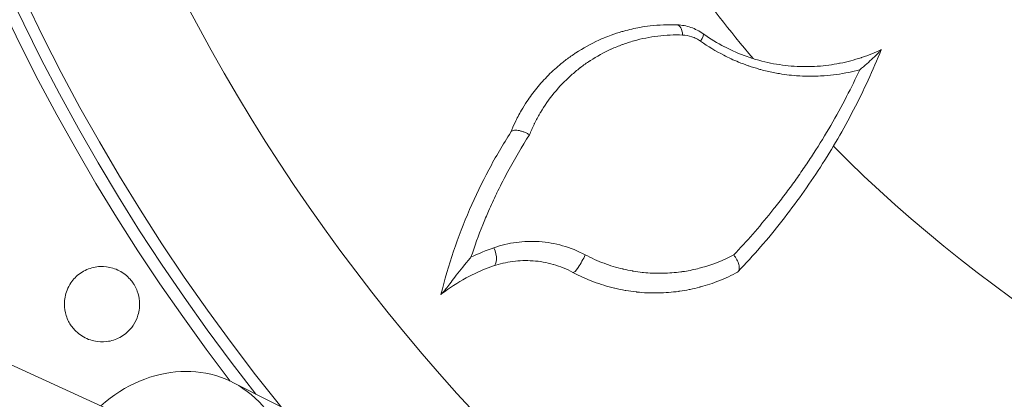
# Model space of a CAD drawing. Units: millimetres. Extents: x 21287 to 25421, y 1212 to 8072.
# Drawn here: x 23274 to 23407, y 4318 to 4369 of the extents above; entities that cross this region are included whole.
import ezdxf

# ---------------------------------------------------------------- set-up
doc = ezdxf.new("R2010")
doc.units = ezdxf.units.MM
doc.header["$MEASUREMENT"] = 0

msp = doc.modelspace()

# ---------------------------------------------------------------- linework, layer by layer
at = {"color": 0, "linetype": 'Continuous', "lineweight": 15}
for p, q in [((23298.0019, 4310.8661), (22913.55872, 4486.6764)), ((23302.93642, 4319.93363), (23335.72911, 4303.43966))]:
    msp.add_line(p, q, dxfattribs=at)
for radius, start, end in [(252.54157, 137.9326285, 242.5936819), (275.03241, 147.3124627, 217.564109), (273.36724, 147.3124627, 218.2962681), (271.79655, 147.3124627, 219.0159631), (192.60845, 215.7749097, 220.1012094), (192.60845, 224.8834958, 252.2159744), (342.77045, 208.1840417, 241.8159583), (350.57894, 208.1840417, 241.8159583)]:
    msp.add_arc((23520.67608, 4487.73919), radius, start, end, dxfattribs=at)
at = {"color": 0, "linetype": 'Continuous', "lineweight": 15, "extrusion": (0, 0, -1)}
for centre, major_axis, ratio, start_param, end_param in [((23363.02368, 4366.22801), (0.08433, 1.99822), 0.412297055, 0, 1.237287385), ((23365.44792, 4365.39494), (1.16177, 1.62797), 0.163931344, 0, 1.058280825), ((23337.60876, 4337.53103), (0.64769, -1.89222), 0.434283634, -1.731540399, 0), ((23349.94482, 4336.53086), (-0.94406, -1.76317), 0.18143578, -2.026713957, 0), ((23294.25892, 4302.68135), (8.6775, 17.25228), 0.83341301, -1.116807486, 2.934776201)]:
    msp.add_ellipse(centre, major_axis=major_axis, ratio=ratio, start_param=start_param, end_param=end_param, dxfattribs=at)
at = {"color": 0, "linetype": 'Continuous', "lineweight": 15}
for points, knots in [([(23353.23349, 4366.47769), (23353.53805, 4366.60385), (23353.84631, 4366.72393), (23354.15814, 4366.83776), (23354.63215, 4367.01079), (23355.11374, 4367.16895), (23355.59792, 4367.31072), (23355.69104, 4367.33799), (23355.78429, 4367.36466), (23355.87764, 4367.39072), (23356.58899, 4367.58933), (23357.30908, 4367.75403), (23358.03695, 4367.88414), (23358.49503, 4367.96602), (23358.95636, 4368.03425), (23359.42099, 4368.08873), (23360.62668, 4368.23012), (23361.85463, 4368.27913), (23363.10802, 4368.22623)], [0.02074473867, 0.02074473867, 0.02074473867, 0.02074473867, 0.02186235905, 0.02186235905, 0.02186235905, 0.02356122863, 0.02356122863, 0.02356122863, 0.02388795623, 0.02388795623, 0.02388795623, 0.02637771858, 0.02637771858, 0.02637771858, 0.02794462446, 0.02794462446, 0.02794462446, 0.03201069849, 0.03201069849, 0.03201069849, 0.03201069849]), ([(23363.10802, 4368.22623), (23363.7243, 4368.20022), (23364.32979, 4368.08861), (23365.22121, 4367.78589), (23365.51405, 4367.66217), (23366.07644, 4367.37435), (23366.34809, 4367.2096), (23366.6097, 4367.02291)], [0, 0, 0, 0, 0.001914518151, 0.001914518151, 0.002871777227, 0.002871777227, 0.003829036303, 0.003829036303, 0.003829036303, 0.003829036303]), ([(23366.6097, 4367.02291), (23367.54672, 4366.35422), (23368.51185, 4365.76722), (23369.50224, 4365.25466), (23369.50516, 4365.25315), (23369.50808, 4365.25164), (23369.511, 4365.25013), (23370.50122, 4364.73818), (23371.51678, 4364.30068), (23372.55628, 4363.93532), (23372.55968, 4363.93412), (23372.56308, 4363.93293), (23372.56648, 4363.93173), (23373.0855, 4363.74957), (23373.61257, 4363.58496), (23374.13847, 4363.44027), (23374.66861, 4363.29441), (23375.19836, 4363.16835), (23375.72765, 4363.06107), (23376.7838, 4362.84701), (23377.83813, 4362.70747), (23378.8901, 4362.63781), (23378.89488, 4362.6375), (23378.89967, 4362.63718), (23378.90446, 4362.63687), (23379.42519, 4362.6027), (23379.94535, 4362.58572), (23380.46485, 4362.58569), (23380.47364, 4362.58569), (23380.48243, 4362.5857), (23380.49123, 4362.5857), (23381.00669, 4362.58625), (23381.51969, 4362.60357), (23382.02602, 4362.63675), (23382.03934, 4362.63762), (23382.05266, 4362.6385), (23382.06597, 4362.6394), (23383.0819, 4362.70769), (23384.07655, 4362.83961), (23385.05048, 4363.03035), (23385.07407, 4363.03497), (23385.09765, 4363.03962), (23385.12121, 4363.04431), (23386.08333, 4363.23575), (23387.02531, 4363.48464), (23387.9472, 4363.78914), (23387.98251, 4363.8008), (23388.01779, 4363.81255), (23388.05304, 4363.82437), (23388.96087, 4364.12893), (23389.84191, 4364.48525), (23390.69402, 4364.88965)], [0, 0, 0, 0, 0.00345321736, 0.00345321736, 0.00345321736, 0.00346339024, 0.00346339024, 0.00346339024, 0.00691548496, 0.00691548496, 0.00691548496, 0.00692678047, 0.00692678047, 0.00692678047, 0.00865005541, 0.00865005541, 0.00865005541, 0.01038721447, 0.01038721447, 0.01038721447, 0.01385356095, 0.01385356095, 0.01385356095, 0.01386933541, 0.01386933541, 0.01386933541, 0.01558525606, 0.01558525606, 0.01558525606, 0.0156142955, 0.0156142955, 0.0156142955, 0.01731695118, 0.01731695118, 0.01731695118, 0.01736174325, 0.01736174325, 0.01736174325, 0.02078034142, 0.02078034142, 0.02078034142, 0.02086313633, 0.02086313633, 0.02086313633, 0.02424373166, 0.02424373166, 0.02424373166, 0.02437319873, 0.02437319873, 0.02437319873, 0.02770712189, 0.02770712189, 0.02770712189, 0.02770712189]), ([(23340.57521, 4353.70435), (23340.75978, 4354.16162), (23340.95787, 4354.6105), (23341.16949, 4355.05194), (23341.29979, 4355.32373), (23341.4355, 4355.5931), (23341.57594, 4355.85902), (23341.72367, 4356.13871), (23341.87661, 4356.41456), (23342.03404, 4356.68538), (23342.26937, 4357.0902), (23342.51512, 4357.48501), (23342.77147, 4357.87072), (23343.18472, 4358.49252), (23343.62489, 4359.08963), (23344.09083, 4359.66296), (23344.58963, 4360.27674), (23345.11798, 4360.86324), (23345.67594, 4361.42229), (23345.96113, 4361.70804), (23346.25396, 4361.98652), (23346.55459, 4362.25788), (23346.82276, 4362.49994), (23347.09774, 4362.73669), (23347.37795, 4362.96681), (23347.56147, 4363.11752), (23347.74703, 4363.26522), (23347.9342, 4363.40956), (23348.35322, 4363.7327), (23348.78105, 4364.03988), (23349.21801, 4364.33174), (23349.27447, 4364.36946), (23349.33107, 4364.40691), (23349.38783, 4364.4441), (23350.37984, 4365.09424), (23351.41682, 4365.66595), (23352.49933, 4366.15867), (23352.74174, 4366.26901), (23352.98645, 4366.37537), (23353.23349, 4366.47769)], [0, 0, 0, 0, 0.00160492795, 0.00160492795, 0.00160492795, 0.00259309233, 0.00259309233, 0.00259309233, 0.00363246853, 0.00363246853, 0.00363246853, 0.00518618467, 0.00518618467, 0.00518618467, 0.00769093652, 0.00769093652, 0.00769093652, 0.01037236934, 0.01037236934, 0.01037236934, 0.01174291617, 0.01174291617, 0.01174291617, 0.01296546167, 0.01296546167, 0.01296546167, 0.01376612549, 0.01376612549, 0.01376612549, 0.01555855401, 0.01555855401, 0.01555855401, 0.01579015133, 0.01579015133, 0.01579015133, 0.01983822797, 0.01983822797, 0.01983822797, 0.02074473867, 0.02074473867, 0.02074473867, 0.02074473867]), ([(23363.82976, 4366.8493), (23362.68854, 4366.89305), (23361.57215, 4366.84458), (23360.47716, 4366.71333), (23360.47144, 4366.71265), (23360.46572, 4366.71196), (23360.46001, 4366.71127), (23359.37096, 4366.57985), (23358.30312, 4366.36638), (23357.25531, 4366.07291), (23357.24332, 4366.06955), (23357.23134, 4366.06618), (23357.21936, 4366.06281), (23356.70492, 4365.91776), (23356.19368, 4365.75268), (23355.6915, 4365.5695), (23355.67631, 4365.56396), (23355.66113, 4365.5584), (23355.64595, 4365.55283), (23355.14784, 4365.36984), (23354.6599, 4365.16963), (23354.18161, 4364.95265), (23354.16358, 4364.94448), (23354.14557, 4364.93627), (23354.12757, 4364.92805), (23353.16135, 4364.4865), (23352.23466, 4363.97674), (23351.34695, 4363.39931), (23351.32392, 4363.38433), (23351.30092, 4363.36931), (23351.27795, 4363.35424), (23350.84983, 4363.07342), (23350.43087, 4362.77672), (23350.02125, 4362.46382), (23349.9961, 4362.44461), (23349.97099, 4362.42534), (23349.94591, 4362.406), (23349.54057, 4362.09353), (23349.14355, 4361.76412), (23348.76097, 4361.42277), (23348.73429, 4361.39896), (23348.70768, 4361.3751), (23348.68114, 4361.35117), (23347.89942, 4360.64658), (23347.17324, 4359.88832), (23346.50352, 4359.07723), (23346.47585, 4359.04372), (23346.44828, 4359.01013), (23346.42081, 4358.97644), (23345.76062, 4358.16695), (23345.15581, 4357.30519), (23344.61048, 4356.38789), (23344.58398, 4356.34331), (23344.55761, 4356.29859), (23344.53139, 4356.25375), (23344.27666, 4355.81811), (23344.03477, 4355.36875), (23343.80904, 4354.91052), (23343.78452, 4354.86074), (23343.76019, 4354.81086), (23343.73605, 4354.76087), (23343.51511, 4354.30332), (23343.3096, 4353.83609), (23343.12025, 4353.35941)], [0, 0, 0, 0, 0.00370624819, 0.00370624819, 0.00370624819, 0.00372560297, 0.00372560297, 0.00372560297, 0.00741249637, 0.00741249637, 0.00741249637, 0.00745467232, 0.00745467232, 0.00745467232, 0.00926562047, 0.00926562047, 0.00926562047, 0.00932040548, 0.00932040548, 0.00932040548, 0.01111874456, 0.01111874456, 0.01111874456, 0.01118652506, 0.01118652506, 0.01118652506, 0.01482499275, 0.01482499275, 0.01482499275, 0.01491937438, 0.01491937438, 0.01491937438, 0.01667811684, 0.01667811684, 0.01667811684, 0.0167860937, 0.0167860937, 0.0167860937, 0.01853124094, 0.01853124094, 0.01853124094, 0.01865294696, 0.01865294696, 0.01865294696, 0.02223748912, 0.02223748912, 0.02223748912, 0.0223855629, 0.0223855629, 0.0223855629, 0.02594373731, 0.02594373731, 0.02594373731, 0.02611669358, 0.02611669358, 0.02611669358, 0.02779686141, 0.02779686141, 0.02779686141, 0.02797937422, 0.02797937422, 0.02797937422, 0.0296499855, 0.0296499855, 0.0296499855, 0.0296499855]), ([(23366.25021, 4366.02727), (23366.06563, 4366.1584), (23365.87476, 4366.27294), (23365.6781, 4366.37224), (23365.48144, 4366.47153), (23365.27739, 4366.55605), (23365.07183, 4366.62427), (23364.66071, 4366.76072), (23364.24664, 4366.83331), (23363.82976, 4366.8493)], [0, 0, 0, 0, 0.000681458324, 0.000681458324, 0.000681458324, 0.001362916648, 0.001362916648, 0.001362916648, 0.002725833297, 0.002725833297, 0.002725833297, 0.002725833297]), ([(23387.78595, 4362.15647), (23387.28894, 4362.02441), (23386.78741, 4361.90698), (23386.28149, 4361.80433), (23385.19838, 4361.58457), (23384.09512, 4361.43251), (23382.97206, 4361.35244), (23382.8022, 4361.34033), (23382.63175, 4361.32987), (23382.46085, 4361.32108), (23382.06525, 4361.30075), (23381.66648, 4361.28937), (23381.26682, 4361.28731), (23381.20463, 4361.28699), (23381.14244, 4361.2869), (23381.08025, 4361.28702), (23380.61847, 4361.28798), (23380.15645, 4361.30131), (23379.69424, 4361.32712), (23379.64579, 4361.32982), (23379.59735, 4361.33267), (23379.5489, 4361.33565), (23378.67282, 4361.38953), (23377.79604, 4361.4882), (23376.91883, 4361.63351), (23376.64943, 4361.67813), (23376.37999, 4361.72718), (23376.11051, 4361.7807), (23375.53745, 4361.89452), (23374.96425, 4362.02863), (23374.391, 4362.18403), (23374.30751, 4362.20667), (23374.22401, 4362.22976), (23374.14052, 4362.2533), (23373.67734, 4362.38393), (23373.2143, 4362.52863), (23372.75729, 4362.68582), (23372.7313, 4362.69475), (23372.70534, 4362.70373), (23372.67939, 4362.71275), (23372.24895, 4362.86236), (23371.8223, 4363.02346), (23371.39981, 4363.19604), (23370.71467, 4363.4759), (23370.04021, 4363.78602), (23369.3767, 4364.12695), (23368.305, 4364.67763), (23367.2618, 4365.3086), (23366.25021, 4366.02727)], [0, 0, 0, 0, 0.00174854421, 0.00174854421, 0.00174854421, 0.0054919252, 0.0054919252, 0.0054919252, 0.00605809856, 0.00605809856, 0.00605809856, 0.00736866997, 0.00736866997, 0.00736866997, 0.0075726232, 0.0075726232, 0.0075726232, 0.00908714784, 0.00908714784, 0.00908714784, 0.00924587946, 0.00924587946, 0.00924587946, 0.01211619712, 0.01211619712, 0.01211619712, 0.01299769625, 0.01299769625, 0.01299769625, 0.01487225511, 0.01487225511, 0.01487225511, 0.0151452464, 0.0151452464, 0.0151452464, 0.01665977104, 0.01665977104, 0.01665977104, 0.01674587385, 0.01674587385, 0.01674587385, 0.01817429568, 0.01817429568, 0.01817429568, 0.02049077205, 0.02049077205, 0.02049077205, 0.02423239423, 0.02423239423, 0.02423239423, 0.02423239423]), ([(23390.69217, 4364.88508), (23389.56452, 4362.09519), (23388.31339, 4359.38007), (23385.56841, 4354.08908), (23384.07453, 4351.51325), (23381.64936, 4347.75157), (23380.8102, 4346.51473), (23379.06929, 4344.07534), (23378.1674, 4342.87276), (23375.37971, 4339.33398), (23373.40765, 4337.06008), (23371.31916, 4334.8728)], [0.0000056125, 0.0000056125, 0.0000056125, 0.0000056125, 0.0102950922, 0.0102950922, 0.02058457191, 0.02058457191, 0.02572931176, 0.02572931176, 0.03087405161, 0.03087405161, 0.04116007836, 0.04116007836, 0.04116007836, 0.04116007836]), ([(23390.69217, 4364.88508), (23390.68879, 4364.87671), (23390.6706, 4364.85361), (23390.6195, 4364.7934), (23390.5861, 4364.75577), (23390.47079, 4364.62929), (23390.37694, 4364.53022), (23390.0685, 4364.21326), (23389.82498, 4363.9737), (23389.30125, 4363.47844), (23389.02067, 4363.22216), (23388.42769, 4362.69822), (23388.11427, 4362.42972), (23387.78597, 4362.15649)], [0, 0, 0, 0, 0.000377403069, 0.000377403069, 0.000754806138, 0.000754806138, 0.001509612277, 0.001509612277, 0.003019224553, 0.003019224553, 0.00452883683, 0.00452883683, 0.006038423695, 0.006038423695, 0.006038423695, 0.006038423695]), ([(23390.69402, 4364.88965), (23390.69402, 4364.88965), (23390.69386, 4364.88926), (23390.69324, 4364.88772), (23390.69278, 4364.88658), (23390.69218, 4364.88509)], [-0.01386065928, -0.01386065928, -0.01386065928, -0.01386065928, -0.00693093755, -0.00693093755, -0.00000132133, -0.00000132133, -0.00000132133, -0.00000132133]), ([(23370.73097, 4337.12377), (23372.49355, 4338.97876), (23374.17158, 4340.89623), (23375.76685, 4342.87504), (23375.9503, 4343.10259), (23376.13261, 4343.3309), (23376.31381, 4343.56), (23376.77942, 4344.14869), (23377.23773, 4344.74261), (23377.6892, 4345.3424), (23378.14097, 4345.94259), (23378.58588, 4346.54867), (23379.0222, 4347.15818), (23379.45581, 4347.7639), (23379.88151, 4348.37376), (23380.29979, 4348.98837), (23380.72108, 4349.60741), (23381.13459, 4350.23092), (23381.54039, 4350.8589), (23383.1466, 4353.34455), (23384.63212, 4355.90006), (23385.99785, 4358.5276), (23386.61875, 4359.72215), (23387.2149, 4360.93159), (23387.78601, 4362.15642)], [0, 0, 0, 0, 0.00878840941, 0.00878840941, 0.00878840941, 0.00979901514, 0.00979901514, 0.00979901514, 0.01239584291, 0.01239584291, 0.01239584291, 0.0149944049, 0.0149944049, 0.0149944049, 0.01757681881, 0.01757681881, 0.01757681881, 0.02017783671, 0.02017783671, 0.02017783671, 0.03047310673, 0.03047310673, 0.03047310673, 0.03515363741, 0.03515363741, 0.03515363741, 0.03515363741]), ([(23331.14835, 4331.796), (23332.13245, 4335.75778), (23333.42873, 4339.57516), (23335.81194, 4345.08784), (23336.67709, 4346.88291), (23338.53768, 4350.3774), (23339.53401, 4352.07886), (23340.59462, 4353.73466)], [0, 0, 0, 0, 0.01311061555, 0.01311061555, 0.01966592333, 0.01966592333, 0.0262212233, 0.0262212233, 0.0262212233, 0.0262212233]), ([(23340.59462, 4353.73466), (23340.6293, 4353.78881), (23340.67735, 4353.83442), (23340.73825, 4353.87183), (23340.79915, 4353.90923), (23340.87401, 4353.93852), (23340.95887, 4353.95809), (23341.12858, 4353.99723), (23341.34412, 4353.99885), (23341.58254, 4353.9632), (23341.70175, 4353.94537), (23341.82893, 4353.91792), (23341.95781, 4353.88214), (23342.0867, 4353.84636), (23342.21742, 4353.80247), (23342.34999, 4353.7504), (23342.48256, 4353.69834), (23342.61537, 4353.63857), (23342.74397, 4353.57329), (23342.87256, 4353.50802), (23343.00056, 4353.43526), (23343.12025, 4353.35941)], [0, 0, 0, 0, 0.00043263728, 0.00043263728, 0.00043263728, 0.00086527456, 0.00086527456, 0.00086527456, 0.00173054912, 0.00173054912, 0.00173054912, 0.002163186401, 0.002163186401, 0.002163186401, 0.002595823681, 0.002595823681, 0.002595823681, 0.003028460961, 0.003028460961, 0.003028460961, 0.003461098241, 0.003461098241, 0.003461098241, 0.003461098241]), ([(23343.12025, 4353.35941), (23342.08574, 4351.7599), (23341.11231, 4350.11572), (23340.20214, 4348.42729), (23339.73332, 4347.55759), (23339.2813, 4346.67615), (23338.84646, 4345.78295), (23338.78591, 4345.65858), (23338.72568, 4345.53395), (23338.66578, 4345.40907), (23338.29399, 4344.634), (23337.93475, 4343.84945), (23337.5891, 4343.05691), (23337.31869, 4342.43688), (23337.05693, 4341.81293), (23336.8035, 4341.18401), (23336.22614, 4339.75118), (23335.69297, 4338.29477), (23335.20556, 4336.81445)], [0.00000000014, 0.00000000014, 0.00000000014, 0.00000000014, 0.00639322082, 0.00639322082, 0.00639322082, 0.00968630736, 0.00968630736, 0.00968630736, 0.01014483697, 0.01014483697, 0.01014483697, 0.01299079641, 0.01299079641, 0.01299079641, 0.01521725545, 0.01521725545, 0.01521725545, 0.02028967285, 0.02028967285, 0.02028967285, 0.02028967285]), ([(23338.31626, 4338.11154), (23338.80071, 4338.27852), (23339.29304, 4338.42161), (23339.79343, 4338.54052), (23340.29382, 4338.65943), (23340.80387, 4338.75436), (23341.31851, 4338.82357), (23342.3478, 4338.96199), (23343.3881, 4338.99814), (23344.44072, 4338.92665), (23344.96703, 4338.8909), (23345.49812, 4338.82775), (23346.029, 4338.73597), (23346.55987, 4338.64418), (23347.08489, 4338.52492), (23347.60408, 4338.37796), (23348.64247, 4338.08404), (23349.65781, 4337.68055), (23350.6477, 4337.15337)], [0, 0, 0, 0, 0.00170117577, 0.00170117577, 0.00170117577, 0.00340235154, 0.00340235154, 0.00340235154, 0.00680470308, 0.00680470308, 0.00680470308, 0.00850587885, 0.00850587885, 0.00850587885, 0.01020705462, 0.01020705462, 0.01020705462, 0.01360940616, 0.01360940616, 0.01360940616, 0.01360940616]), ([(23335.20546, 4336.81416), (23335.16645, 4336.76878), (23335.12889, 4336.72502), (23334.41606, 4335.88976), (23333.77316, 4335.08917), (23332.71084, 4333.72222), (23332.26649, 4333.13007), (23331.77603, 4332.493), (23331.61529, 4332.28641), (23331.42634, 4332.0607), (23331.3755, 4332.00221), (23331.29127, 4331.91277), (23331.25785, 4331.88078), (23331.23171, 4331.86061)], [-0.4913357537, -0.4913357537, -0.4913357537, -0.4913357537, -0.4804905148, -0.4804905148, -0.293557713, -0.293557713, -0.1232957894, -0.1232957894, -0.0519390444, -0.0519390444, -0.0243019169, -0.0243019169, -0.0000000029, -0.0000000029, -0.0000000029, -0.0000000029]), ([(23349.00076, 4334.7677), (23348.13593, 4335.23076), (23347.25214, 4335.58438), (23346.35134, 4335.84282), (23346.34236, 4335.8454), (23346.33339, 4335.84796), (23346.32442, 4335.85052), (23345.88036, 4335.97692), (23345.43234, 4336.07992), (23344.9797, 4336.15998), (23344.96848, 4336.16196), (23344.95726, 4336.16393), (23344.94603, 4336.16589), (23344.49388, 4336.24468), (23344.04267, 4336.2995), (23343.59592, 4336.33161), (23343.58435, 4336.33244), (23343.57279, 4336.33325), (23343.56123, 4336.33405), (23342.65304, 4336.39699), (23341.75807, 4336.36768), (23340.87445, 4336.2519), (23340.86653, 4336.25086), (23340.8586, 4336.24982), (23340.85067, 4336.24877), (23340.40947, 4336.19015), (23339.97281, 4336.10987), (23339.54459, 4336.00939), (23339.54031, 4336.00839), (23339.53603, 4336.00738), (23339.53176, 4336.00638), (23339.09941, 4335.90449), (23338.67437, 4335.78186), (23338.25645, 4335.63881)], [0, 0, 0, 0, 0.00295875609, 0.00295875609, 0.00295875609, 0.00298822386, 0.00298822386, 0.00298822386, 0.00444619336, 0.00444619336, 0.00444619336, 0.00448233578, 0.00448233578, 0.00448233578, 0.00593874516, 0.00593874516, 0.00593874516, 0.00597644771, 0.00597644771, 0.00597644771, 0.0089381008, 0.0089381008, 0.0089381008, 0.00896467157, 0.00896467157, 0.00896467157, 0.01044400341, 0.01044400341, 0.01044400341, 0.01045878349, 0.01045878349, 0.01045878349, 0.01195289542, 0.01195289542, 0.01195289542, 0.01195289542]), ([(23350.6477, 4337.15337), (23351.48356, 4336.70822), (23352.33373, 4336.32659), (23353.19685, 4336.00352), (23354.02772, 4335.69251), (23354.87063, 4335.43581), (23355.72506, 4335.23181), (23355.75891, 4335.22373), (23355.79279, 4335.21573), (23355.82668, 4335.20781), (23356.22876, 4335.11388), (23356.63338, 4335.03163), (23357.04053, 4334.96107), (23357.08385, 4334.95356), (23357.12721, 4334.94618), (23357.17059, 4334.93894), (23357.56929, 4334.87237), (23357.96818, 4334.81741), (23358.36497, 4334.77392), (23358.4173, 4334.76819), (23358.4696, 4334.76265), (23358.52187, 4334.75731), (23359.34848, 4334.67288), (23360.16961, 4334.6374), (23360.98463, 4334.64815), (23361.0547, 4334.64907), (23361.12473, 4334.65034), (23361.19472, 4334.65194), (23361.99022, 4334.67019), (23362.78012, 4334.7324), (23363.56431, 4334.83776), (23363.65221, 4334.84957), (23363.74006, 4334.86192), (23363.82784, 4334.87482), (23364.16607, 4334.92451), (23364.50246, 4334.98221), (23364.8349, 4335.04728), (23364.93072, 4335.06604), (23365.02627, 4335.08542), (23365.12151, 4335.10541), (23365.44246, 4335.17278), (23365.76045, 4335.24717), (23366.07527, 4335.32833), (23366.17808, 4335.35484), (23366.28056, 4335.38207), (23366.38272, 4335.41002), (23367.90303, 4335.82596), (23369.35226, 4336.39918), (23370.73099, 4337.12374)], [0, 0, 0, 0, 0.00284466024, 0.00284466024, 0.00284466024, 0.00558303813, 0.00558303813, 0.00558303813, 0.00569154999, 0.00569154999, 0.00569154999, 0.00697879766, 0.00697879766, 0.00697879766, 0.00711577068, 0.00711577068, 0.00711577068, 0.00837455719, 0.00837455719, 0.00837455719, 0.0085405736, 0.0085405736, 0.0085405736, 0.01116607625, 0.01116607625, 0.01116607625, 0.01139180498, 0.01139180498, 0.01139180498, 0.01395759532, 0.01395759532, 0.01395759532, 0.01424520333, 0.01424520333, 0.01424520333, 0.01535335485, 0.01535335485, 0.01535335485, 0.01567275472, 0.01567275472, 0.01567275472, 0.01674911438, 0.01674911438, 0.01674911438, 0.01710063317, 0.01710063317, 0.01710063317, 0.02233215251, 0.02233215251, 0.02233215251, 0.02233215251]), ([(23370.73099, 4337.12374), (23370.89537, 4336.92012), (23371.04298, 4336.69748), (23371.16053, 4336.47666), (23371.27807, 4336.25583), (23371.3685, 4336.03128), (23371.42294, 4335.82375), (23371.45015, 4335.71999), (23371.46893, 4335.61843), (23371.47826, 4335.5239), (23371.4876, 4335.42938), (23371.48783, 4335.34126), (23371.47884, 4335.2596), (23371.46984, 4335.17794), (23371.4514, 4335.1032), (23371.42438, 4335.03829), (23371.39736, 4334.97338), (23371.36172, 4334.91735), (23371.31706, 4334.87059)], [-0.000016771717, -0.000016771717, -0.000016771717, -0.000016771717, 0.000769867044, 0.000769867044, 0.000769867044, 0.001556505804, 0.001556505804, 0.001556505804, 0.001949825185, 0.001949825185, 0.001949825185, 0.002343144565, 0.002343144565, 0.002343144565, 0.002736463946, 0.002736463946, 0.002736463946, 0.003129783326, 0.003129783326, 0.003129783326, 0.003129783326]), ([(23281.10791, 4333.36077), (23281.27241, 4333.60198), (23281.4578, 4333.82901), (23282.1214, 4334.51079), (23282.66762, 4334.88773), (23283.83854, 4335.3963), (23284.44702, 4335.53642), (23285.64555, 4335.58889), (23286.22592, 4335.51455), (23287.37929, 4335.16013), (23287.9389, 4334.86779), (23288.67837, 4334.28837), (23288.90641, 4334.0733), (23289.26524, 4333.66678), (23289.40531, 4333.48485), (23289.53273, 4333.29414), (23289.60899, 4333.18001), (23289.68064, 4333.06287), (23289.87755, 4332.70981), (23289.98918, 4332.46687), (23290.23884, 4331.78845), (23290.3384, 4331.34169), (23290.43301, 4330.24344), (23290.36558, 4329.59475), (23290.04186, 4328.52312), (23289.84239, 4328.09193), (23289.5868, 4327.69536)], [-0.998427993, -0.998427993, -0.998427993, -0.998427993, -0.910271547, -0.910271547, -0.712374084, -0.712374084, -0.525807422, -0.525807422, -0.350892222, -0.350892222, -0.16269861, -0.16269861, -0.068809181, -0.068809181, 0, 0, 0, 0.041179148, 0.041179148, 0.121285972, 0.121285972, 0.258160072, 0.258160072, 0.452645658, 0.452645658, 0.59536119, 0.59536119, 0.59536119, 0.59536119]), ([(23336.81627, 4335.09482), (23336.04134, 4334.7739), (23335.28809, 4334.41514), (23334.55565, 4334.01974), (23333.39492, 4333.39312), (23332.28644, 4332.67437), (23331.23172, 4331.86061)], [0.001727193802, 0.001727193802, 0.001727193802, 0.001727193802, 0.004563135269, 0.004563135269, 0.004563135269, 0.009057398701, 0.009057398701, 0.009057398701, 0.009057398701]), ([(23371.26537, 4334.81651), (23370.4483, 4334.37434), (23369.60594, 4333.98071), (23368.74265, 4333.63856), (23367.92081, 4333.31284), (23367.07879, 4333.03311), (23366.21658, 4332.80005), (23366.17309, 4332.7883), (23366.12954, 4332.77666), (23366.08595, 4332.76515), (23365.67467, 4332.65651), (23365.25862, 4332.55857), (23364.83806, 4332.47172), (23364.79443, 4332.46271), (23364.75073, 4332.45382), (23364.70699, 4332.44504), (23364.28395, 4332.3602), (23363.85513, 4332.28635), (23363.42379, 4332.22446), (23363.38058, 4332.21826), (23363.33736, 4332.21218), (23363.29413, 4332.20622), (23362.38338, 4332.0807), (23361.46674, 4332.00871), (23360.54441, 4331.99077), (23360.50504, 4331.99001), (23360.46565, 4331.98934), (23360.42626, 4331.98877), (23359.49683, 4331.97536), (23358.56142, 4332.01689), (23357.62058, 4332.11627), (23357.5874, 4332.11977), (23357.55421, 4332.12335), (23357.521, 4332.127), (23357.06268, 4332.17739), (23356.60212, 4332.24172), (23356.14203, 4332.32012), (23356.11292, 4332.32508), (23356.08382, 4332.3301), (23356.05473, 4332.33517), (23355.5903, 4332.41611), (23355.12914, 4332.51088), (23354.67127, 4332.6194), (23354.6473, 4332.62508), (23354.62333, 4332.6308), (23354.59937, 4332.63656), (23353.64942, 4332.86484), (23352.7136, 4333.1522), (23351.79242, 4333.49994), (23350.84599, 4333.85722), (23349.91498, 4334.27819), (23349.00076, 4334.7677)], [0.00000000756, 0.00000000756, 0.00000000756, 0.00000000756, 0.00310610286, 0.00310610286, 0.00310610286, 0.00606305289, 0.00606305289, 0.00606305289, 0.00621220573, 0.00621220573, 0.00621220573, 0.00761927536, 0.00761927536, 0.00761927536, 0.00776525716, 0.00776525716, 0.00776525716, 0.00917690404, 0.00917690404, 0.00917690404, 0.00931830859, 0.00931830859, 0.00931830859, 0.0122972395, 0.0122972395, 0.0122972395, 0.01242441145, 0.01242441145, 0.01242441145, 0.01542470124, 0.01542470124, 0.01542470124, 0.01553051432, 0.01553051432, 0.01553051432, 0.01699114808, 0.01699114808, 0.01699114808, 0.01708356575, 0.01708356575, 0.01708356575, 0.01855933406, 0.01855933406, 0.01855933406, 0.01863661718, 0.01863661718, 0.01863661718, 0.02170072897, 0.02170072897, 0.02170072897, 0.02484882291, 0.02484882291, 0.02484882291, 0.02484882291]), ([(23371.31703, 4334.87057), (23371.29907, 4334.85176), (23371.28604, 4334.83813), (23371.2691, 4334.82041), (23371.26537, 4334.81651), (23371.26537, 4334.81651)], [-0.03176792276, -0.03176792276, -0.03176792276, -0.03176792276, -0.01586493204, -0.01586493204, 0, 0, 0, 0]), ([(23289.5868, 4327.69536), (23289.48112, 4327.53141), (23289.36586, 4327.37338), (23288.82241, 4326.71269), (23288.30756, 4326.28988), (23287.17896, 4325.68518), (23286.58322, 4325.49532), (23285.38658, 4325.34477), (23284.7973, 4325.37286), (23283.5634, 4325.64859), (23282.93729, 4325.92743), (23282.10257, 4326.51988), (23281.8422, 4326.74743), (23281.44347, 4327.17396), (23281.29268, 4327.35974), (23281.02526, 4327.74077), (23280.90755, 4327.93461), (23280.66825, 4328.39488), (23280.55585, 4328.66523), (23280.30952, 4329.43819), (23280.228, 4329.95385), (23280.22258, 4331.12471), (23280.34446, 4331.77102), (23280.72304, 4332.72377), (23280.89855, 4333.05375), (23281.10791, 4333.36077)], [-2.616348995, -2.616348995, -2.616348995, -2.616348995, -2.557348983, -2.557348983, -2.358621443, -2.358621443, -2.172189851, -2.172189851, -1.996358422, -1.996358422, -1.792738214, -1.792738214, -1.689270459, -1.689270459, -1.617579249, -1.617579249, -1.549621848, -1.549621848, -1.461953727, -1.461953727, -1.30624055, -1.30624055, -1.110630135, -1.110630135, -0.998427993, -0.998427993, -0.998427993, -0.998427993]), ([(23331.23171, 4331.86061), (23331.20326, 4331.83865), (23331.18231, 4331.8224), (23331.15476, 4331.801), (23331.14835, 4331.796), (23331.14834, 4331.796)], [0.00000099714, 0.00000099714, 0.00000099714, 0.00000099714, 0.02645586548, 0.02645586548, 0.05288587738, 0.05288587738, 0.05288587738, 0.05288587738])]:
    msp.add_open_spline(points, degree=3, knots=knots, dxfattribs=at)
for points in [[(23335.20591, 4336.8143), (23336.21277, 4337.31102), (23337.24929, 4337.74375), (23338.31626, 4338.11154)], [(23338.25645, 4335.63881), (23337.76821, 4335.47169), (23337.28827, 4335.29017), (23336.81632, 4335.09469)]]:
    msp.add_open_spline(points, degree=3, dxfattribs=at)

doc.saveas('drawing.dxf')
